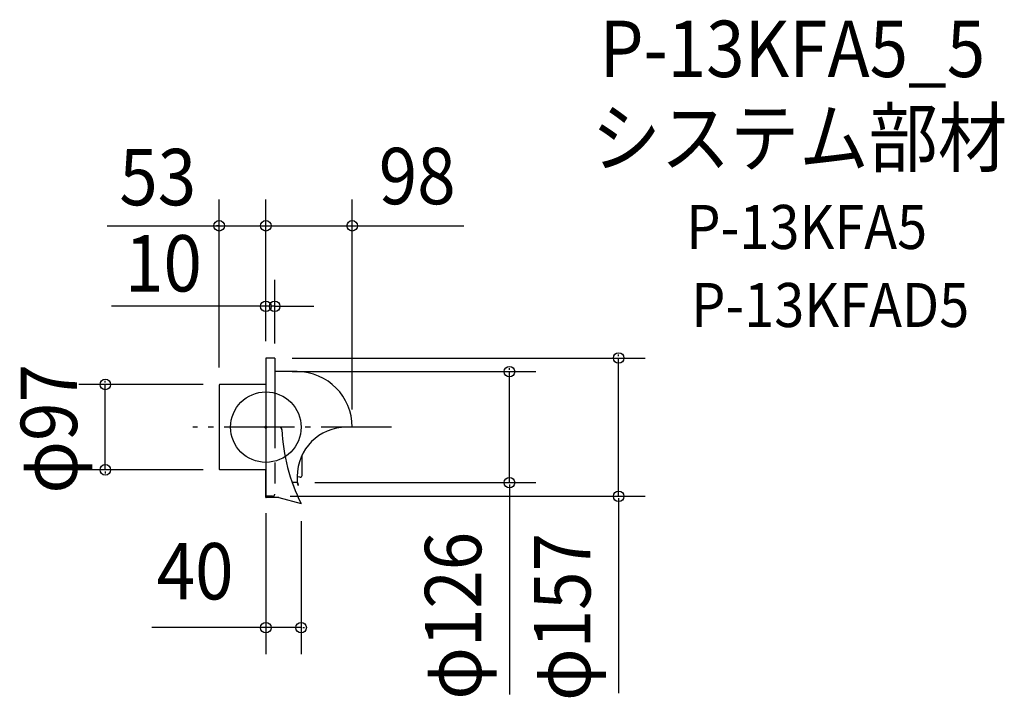
# Model space of a CAD drawing. Extents: x -279 to 838, y -307 to 463.
import ezdxf

# ---------------------------------------------------------------- set-up
doc = ezdxf.new("R2010")
doc.units = 0
doc.header["$LTSCALE"] = 20
doc.header["$PDMODE"] = 3
doc.header["$PDSIZE"] = -2
doc.linetypes.add('DASHDOT', pattern=[5.5, 4, -0.6, 0.3, -0.6])
doc.linetypes.add('DASHED', pattern=[2, 1.2, -0.8])
for name, color, linetype in [('ARRANGE', 1, 'CONTINUOUS'), ('BASIS', 6, 'DASHDOT'), ('DETAIL', 5, 'CONTINUOUS'), ('ETC', 61, 'CONTINUOUS'), ('OUTLINE', 3, 'CONTINUOUS'), ('SIZE', 30, 'CONTINUOUS')]:
    doc.layers.add(name, color=color, linetype=linetype)
doc.styles.get("Standard").update_dxf_attribs({"font": 'SIMPLEX', "width": 0.9, "bigfont": 'BIGFONT'})

msp = doc.modelspace()

# ---------------------------------------------------------------- linework, layer by layer
at = {"layer": 'ARRANGE', "color": 1, "linetype": 'CONTINUOUS'}
msp.add_circle((0, 0), 40, dxfattribs=at)
msp.add_point((0, 0), dxfattribs=at)
at = {"layer": 'BASIS', "color": 6, "linetype": 'DASHDOT'}
msp.add_line((142.6, 0), (-82.7, 0), dxfattribs=at)
at = {"layer": 'DETAIL', "color": 5, "linetype": 'CONTINUOUS'}
for p, q in [((10, 78.5), (0, 78.5)), ((0, 78.5), (0, 0)), ((10, 78.5), (10, 0)), ((35.5, 63), (10, 63)), ((-53, 47.6), (-53, -47.6)), ((0, 48.5), (-52.1, 48.5)), ((-47, 48.5), (-51.1, 48.5)), ((0, 0), (0, -78.5)), ((15.3, 0), (0, 0)), ((98, 0), (91.4, 0)), ((41.1, -54.8), (41.1, -31.4)), ((0, -48.5), (-52.1, -48.5)), ((-0.3, -48.5), (-0.3, -79.2)), ((35.7, -63), (29.8, -63)), ((35.5, -55.9), (35.5, -63)), ((38.8, -56.9), (35.5, -56.5)), ((35.7, -62.7), (35.5, -62.7)), ((36.8, -66.1), (36, -63.3)), ((37.1, -66), (36.3, -63.2)), ((36.8, -66.1), (37.1, -66)), ((14.7, -79.9), (0.3, -79.9)), ((14.7, -79.9), (40, -86.7))]:
    msp.add_line(p, q, dxfattribs=at)
at = {"layer": 'DETAIL', "color": 5, "linetype": 'DASHED'}
for p, q in [((10, 0), (10, -76.1)), ((7.6, -78.5), (0, -78.5))]:
    msp.add_line(p, q, dxfattribs=at)
at = {"layer": 'DETAIL', "color": 5, "linetype": 'CONTINUOUS'}
for centre, radius, start, end in [((35.1, 0.1), 62.9, 359.9336, 89.6099), ((-52.1, 47.6), 0.908, 90, 180), ((15.3, -3), 3, 2.6242, 90), ((91.4, -55.9), 55.9, 90, 180), ((228, 6.8), 210, 182.6242, 206.4351), ((-52.1, -47.6), 0.908, 180, 270), ((39, -54.8), 2.09, 262.313, 0), ((35.7, -63.3), 0.698, 15, 90), ((35.7, -63.3), 0.349, 15, 90), ((0.3, -79.2), 0.698, 180, 270)]:
    msp.add_arc(centre, radius, start, end, dxfattribs=at)
at = {"layer": 'DETAIL', "color": 5, "linetype": 'DASHED'}
msp.add_arc((7.6, -76.1), 2.44, 270, 0, dxfattribs=at)
at = {"layer": 'OUTLINE', "color": 3, "linetype": 'CONTINUOUS'}
for p, q in [((10, 78.5), (0, 78.5)), ((0, 78.5), (0, 0)), ((10, 78.5), (10, 63)), ((35.5, 63), (10, 63)), ((-53, 47.6), (-53, -47.6)), ((0, 48.5), (-52.1, 48.5)), ((-47, 48.5), (-51.1, 48.5)), ((0, 0), (0, -48.5)), ((98, 0), (91.4, 0)), ((41.1, -54.8), (41.1, -31.4)), ((0, -48.5), (-52.1, -48.5)), ((-0.3, -48.5), (-0.3, -79.2)), ((35.5, -63), (30, -63)), ((35.5, -55.9), (35.5, -63)), ((38.8, -56.9), (35.5, -56.5)), ((14.7, -79.9), (0.3, -79.9)), ((14.7, -79.9), (40, -86.7))]:
    msp.add_line(p, q, dxfattribs=at)
for centre, radius, start, end in [((35.1, 0.1), 62.9, 359.9336, 89.6099), ((-52.1, 47.6), 0.908, 90, 180), ((91.4, -55.9), 55.9, 90, 180), ((-52.1, -47.6), 0.908, 180, 270), ((39, -54.8), 2.09, 262.313, 0), ((228, 6.8), 210, 199.3995, 206.4351), ((0.3, -79.2), 0.698, 180, 270)]:
    msp.add_arc(centre, radius, start, end, dxfattribs=at)
at = {"layer": 'SIZE', "color": 30, "linetype": 'BYBLOCK'}
for p, q in [((-53, 67.6), (-53, 258.6)), ((0, 97.5), (0, 258.6)), ((0, 97.5), (0, 258.6)), ((98, 20), (98, 258.6)), ((-180, 228.6), (0, 228.6)), ((-54, 228.6), (-56, 228.6)), ((0, 228.6), (98, 228.6)), ((2, 228.6), (4, 228.6)), ((0, 97.5), (0, 167.2)), ((10, 95.1), (10, 167.2)), ((-2, 137.2), (-4, 137.2)), ((10, 137.2), (0, 137.2)), ((12, 137.2), (14, 137.2)), ((30, 78.5), (430.3, 78.5)), ((400.3, 80.5), (400.3, 82.5)), ((400.3, -78.5), (400.3, 78.5)), ((30, 63), (306.4, 63)), ((276.4, 65), (276.4, 67)), ((276.4, -63), (276.4, 63)), ((-71.1, 48.5), (-212.2, 48.5)), ((-182.2, 50.5), (-182.2, 52.5)), ((-182.2, -48.5), (-182.2, 48.5)), ((-71.2, -48.5), (-212.2, -48.5)), ((-182.2, -50.5), (-182.2, -52.5)), ((55.5, -63), (306.4, -63)), ((276.4, -65), (276.4, -67)), ((27.6, -78.5), (430.3, -78.5)), ((400.3, -80.5), (400.3, -82.5)), ((0, -97.5), (0, -257.6)), ((40, -106.7), (40, -257.6)), ((-2, -227.6), (-4, -227.6)), ((40, -227.6), (0, -227.6)), ((42, -227.6), (44, -227.6))]:
    msp.add_line(p, q, dxfattribs=at)
at = {"layer": 'SIZE', "color": 30, "linetype": 'CONTINUOUS'}
for p, q in [((96, 228.6), (224.5, 228.6)), ((0, 137.2), (-175.3, 137.2)), ((10, 137.2), (54.6, 137.2)), ((276.4, -65), (276.4, -303.5)), ((400.3, -80.5), (400.3, -302)), ((0, -227.6), (-129.5, -227.6))]:
    msp.add_line(p, q, dxfattribs=at)
for centre in [(-53, 228.6), (0, 228.6), (0, 228.6), (98, 228.6), (0, 137.2), (10, 137.2), (400.3, 78.5), (276.4, 63), (-182.2, 48.5), (-182.2, -48.5), (276.4, -63), (400.3, -78.5), (0, -227.6), (40, -227.6)]:
    msp.add_circle(centre, 6, dxfattribs=at)

# ---------------------------------------------------------------- texts
at = {"layer": 'ETC', "color": 61, "linetype": 'CONTINUOUS', "width": 0.9}
for s, height, p in [('P-13KFA5_5', 64, (378.9, 397.5)), ('システム部材', 64, (369.6, 296.5)), ('P-13KFA5', 50, (477.1, 202.3)), ('P-13KFAD5', 50, (482.6, 113.7))]:
    msp.add_text(s, height=height, dxfattribs=at).set_placement(p)
at = {"layer": 'SIZE', "color": 30, "linetype": 'BYBLOCK', "width": 0.9}
for s, p in [('53', (-166.3, 251.9)), ('98', (128.1, 253.1)), ('10', (-159.8, 154)), ('40', (-123.9, -195.6))]:
    msp.add_text(s, height=64, dxfattribs=at).set_placement(p)
for s, p in [('φ97', (-214.2, -75.4)), ('φ126', (244.4, -309.4)), ('φ157', (368.3, -310.8))]:
    msp.add_text(s, height=64, rotation=90, dxfattribs=at).set_placement(p)

doc.saveas('drawing.dxf')
